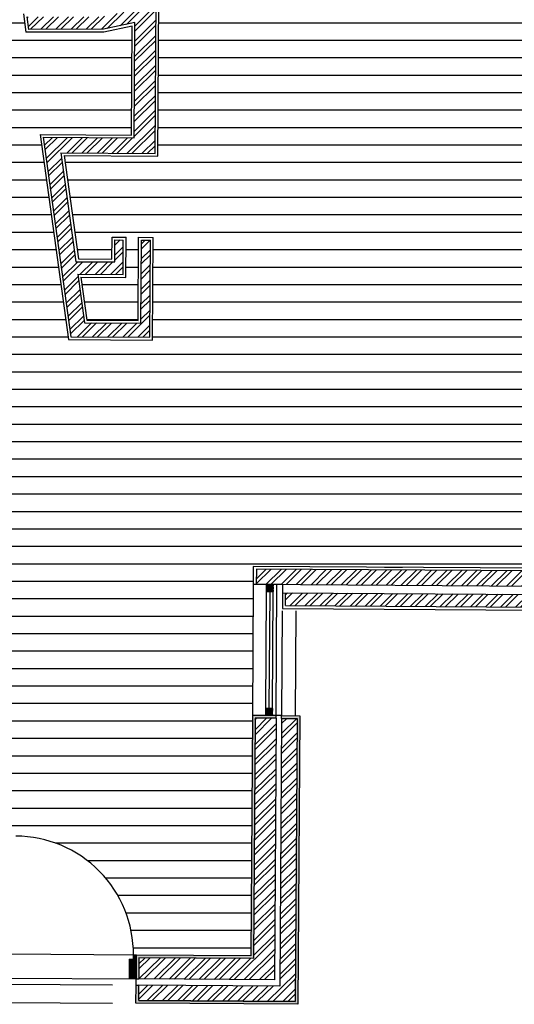
# Model space of a CAD drawing. Units: inches. Extents: x 17.8 to 40.7, y 9 to 21.4.
# Drawn here: x 33.6 to 37.2, y 9 to 16 of the extents above; entities that cross this region are included whole.
import ezdxf

# ---------------------------------------------------------------- set-up
doc = ezdxf.new("R2010")
doc.units = ezdxf.units.IN
doc.header["$MEASUREMENT"] = 0
doc.linetypes.add('JIS_02_0.7', pattern=[1.35, 0.75, -0.6])
for name, color, linetype in [('10 Hatch', 170, 'Continuous'), ('100 vaos', 219, 'Continuous'), ('100 Vista detalhes', 130, 'Continuous'), ('Linhas invisiveis', 153, 'JIS_02_0.7')]:
    doc.layers.add(name, color=color, linetype=linetype)
doc.layers.add('10 Parede', color=214, linetype='Continuous', lineweight=30)
doc.layers.add('100 Paredes', color=21, linetype='Continuous', lineweight=30)
pattern_1 = [(44.63466, (-5.62209, -13.31573), (-0.05353688, 0.05422401), []), (44.63466, (-5.58617, -13.31596), (-0.05353688, 0.05422401), [])]

msp = doc.modelspace()

# ---------------------------------------------------------------- hatches: boundary and pattern name
at = {"layer": '10 Hatch', "linetype": 'Continuous', "ltscale": 0.3}
h = msp.add_hatch(dxfattribs=at)
h.set_pattern_fill('ANSI32', color=256, scale=0.008, angle=-0.36534)
h.set_pattern_definition(pattern_1)
h.paths.add_polyline_path([(28.8569, 15.6966), (28.7451, 15.689), (28.7841, 15.5413), (28.8959, 15.5489)])
h.paths.add_polyline_path([(28.9076, 15.5046), (28.7958, 15.497), (28.8244, 15.3887), (28.9362, 15.3963)])
h.paths.add_polyline_path([(26.9443, 15.4152), (27.2401, 15.4355), (27.4738, 15.6018), (27.178, 15.5816), (26.8918, 15.5619), (25.8313, 14.8072), (25.9182, 14.685)])
h.paths.add_polyline_path([(27.1699, 15.3855), (26.96, 15.3712), (25.8193, 14.5593), (25.8676, 14.4915), (25.9133, 14.4912)])
h.paths.add_polyline_path([(24.561, 11.0872), (24.411, 11.0882), (24.408, 10.6239), (20.5142, 10.6487), (21.6835, 11.4809), (21.6847, 11.6658), (21.5347, 11.6668), (21.534, 11.5586), (20.0489, 10.5017), (24.3823, 10.474), (24.3813, 10.319), (24.5561, 10.3179)])
h.paths.add_polyline_path([(20.0895, 10.3464), (24.3363, 10.3193), (24.337, 10.4293), (19.9863, 10.4571), (18.0813, 9.1013), (18.3377, 9.0997)])
h.paths.add_polyline_path([(21.4801, 11.5755), (21.4807, 11.6671), (21.3707, 11.6679), (21.3705, 11.6325), (17.8163, 9.103), (18.0044, 9.1018)])
h.paths.add_polyline_path([(21.4865, 12.5665), (21.6468, 12.7237), (21.5695, 12.802), (21.3768, 12.613), (21.3751, 12.3514), (21.4851, 12.3507)])
h.paths.add_polyline_path([(21.7979, 12.5707), (21.6784, 12.6917), (21.5404, 12.5564), (21.5391, 12.3503), (21.6891, 12.3494), (21.6898, 12.4648)])
h.paths.add_polyline_path([(22.4943, 13.2982), (22.2985, 13.2994), (22.1769, 13.1802), (22.2964, 13.0593), (22.3878, 13.1488), (22.4934, 13.1482)])
h.paths.add_polyline_path([(22.4953, 13.4532), (22.2356, 13.4548), (22.068, 13.2905), (22.1453, 13.2123), (22.2803, 13.3445), (22.4946, 13.3432)])
h.paths.add_polyline_path([(24.472, 13.7048), (28.9202, 13.3409), (28.8788, 13.4547), (24.441, 13.8177), (23.7628, 13.3351), (23.9509, 13.3339)])
h.paths.add_polyline_path([(29.8467, 13.3755), (29.8631, 13.2638), (32.4376, 13.0532), (32.4434, 13.9669), (32.3334, 13.9676), (32.3283, 13.1725)])
h.paths.add_polyline_path([(29.8699, 13.2181), (29.8923, 13.0657), (32.6312, 12.8417), (32.6384, 13.9657), (32.4884, 13.9666), (32.4822, 13.0044)])
h.paths.add_polyline_path([(32.6511, 15.9566), (29.4984, 15.7406), (29.5203, 15.5917), (32.5, 15.7959), (32.4947, 14.9627), (32.6447, 14.9617)])
h.paths.add_polyline_path([(32.4547, 15.7477), (29.5269, 15.5471), (29.543, 15.4379), (32.344, 15.6299), (32.3397, 14.9637), (32.4497, 14.963)])
h.paths.add_polyline_path([(32.0181, 19.0446), (35.1754, 21.2917), (35.0884, 21.4139), (33.3056, 20.1451), (29.2725, 17.2747), (29.297, 17.108), (30.6451, 18.0674), (31.2629, 17.2049), (31.3523, 17.269), (30.7347, 18.1312)])
h.paths.add_polyline_path([(32.2196, 18.9521), (35.0885, 20.9938), (35.0244, 21.0832), (32.066, 18.9777), (33.1009, 17.533), (31.7309, 16.5516), (31.795, 16.4622), (34.7072, 18.5484), (34.6474, 18.6408), (33.1903, 17.5971)])
h.paths.add_polyline_path([(24.8376, 18.4444), (24.7482, 18.3803), (26.4068, 16.0862), (27.5716, 16.9188), (27.6433, 16.7254), (27.7382, 16.7859), (27.6248, 17.0919), (26.4318, 16.2393)])
h.paths.add_polyline_path([(27.7545, 19.8713), (27.6482, 19.8432), (28.517, 16.5529), (28.6128, 16.6211)])
edge = h.paths.add_edge_path()
edge.add_line((26.5515, 19.9877), (26.499, 20.1291))
edge.add_line((26.499, 20.1291), (25.5059, 19.6384))
edge.add_arc((27.5126, 15.5163), 4.5846, 115.95672, 184.69534)
edge.add_line((22.9434, 15.141), (24.7037, 15.2616))
edge.add_line((24.7037, 15.2616), (24.6934, 15.4113))
edge.add_line((24.6934, 15.4113), (23.0832, 15.3009))
edge.add_arc((27.5126, 15.5163), 4.4346, 115.95101, 182.78341, ccw=False)
edge.add_line((25.572, 19.5037), (26.5515, 19.9877))
edge = h.paths.add_edge_path()
edge.add_line((26.4833, 20.1716), (26.4449, 20.2753))
edge.add_line((26.4449, 20.2753), (25.4377, 19.7775))
edge.add_arc((27.5126, 15.5163), 4.7396, 115.96234, 186.54467)
edge.add_line((22.8039, 14.9761), (24.7948, 15.1125))
edge.add_line((24.7948, 15.1125), (24.7873, 15.2223))
edge.add_line((24.7873, 15.2223), (22.9024, 15.0931))
edge.add_arc((27.5126, 15.5163), 4.6296, 115.95838, 185.24483, ccw=False)
edge.add_line((25.4861, 19.6788), (26.4833, 20.1716))
h.paths.add_polyline_path([(28.6966, 21.0478), (28.6736, 21.2037), (27.4562, 20.6021), (27.5227, 20.4677)])
h.paths.add_polyline_path([(28.6667, 21.2505), (28.6499, 21.3649), (27.3875, 20.7411), (27.4363, 20.6425)])
h.paths.add_polyline_path([(28.3771, 11.0629), (27.4065, 11.0691), (27.406, 10.9963), (28.3767, 10.9901)])
h.paths.add_polyline_path([(29.3486, 12.1626), (29.1399, 12.0826), (29.218, 11.8791), (29.423, 11.9577)])
h.paths.add_polyline_path([(30.2731, 12.1265), (30.0347, 12.0992), (30.0665, 11.8828), (30.2981, 11.9093)])
h.paths.add_polyline_path([(33.928, 15.0681), (34.6015, 15.0638), (34.614, 17.0218), (34.464, 17.0228), (34.4581, 16.0927), (34.224, 16.0429), (33.6825, 16.0424), (33.6949, 15.9524), (34.2336, 15.9529), (34.4575, 16.0006), (34.4522, 15.1748), (33.8017, 15.1789), (33.9988, 13.7504), (34.5646, 13.7468), (34.5691, 14.4423), (34.5041, 14.4427), (34.5003, 13.8472), (34.0961, 13.8498), (34.0481, 14.1978), (34.3728, 14.1958), (34.3743, 14.4435), (34.3143, 14.4439), (34.3133, 14.2861), (34.0356, 14.2879)])
at = {"layer": '10 Hatch'}
h = msp.add_hatch(dxfattribs=at)
h.set_pattern_fill('LINE', color=256)
h.paths.add_polyline_path([(33.0347, 19.9768), (31.0896, 19.9892), (28.6245, 20.0049), (28.6256, 20.1749), (28.5136, 20.9351), (27.5136, 20.4409), (26.5765, 19.9778), (25.5808, 19.4857, 0.298913), (23.1023, 15.3223), (24.712, 15.4326), (24.7519, 15.4353), (24.7485, 15.4852), (24.6986, 16.2135), (24.7485, 16.2169, -0.259392), (25.4965, 15.4864, -0.316331), (26.4938, 15.4279), (26.5234, 15.3876), (26.4831, 15.358), (25.9349, 14.9555), (25.8951, 14.9263), (25.9183, 14.8937), (26.8848, 15.5815), (27.5432, 15.6266), (28.7196, 15.7073), (28.872, 15.7177), (29.4754, 15.759), (32.6712, 15.9781), (32.6646, 14.9416), (32.6585, 13.9856), (32.6511, 12.82), (29.8748, 13.0471), (29.023, 13.1168), (27.5771, 13.2351), (27.5685, 11.8907), (27.3785, 11.8919), (27.3793, 12.0055), (26.7793, 12.0093), (26.7835, 12.6744), (26.7838, 12.7156), (24.5969, 12.8797), (24.5901, 11.9097), (24.3904, 11.911), (24.3873, 11.4533), (24.3469, 11.4536), (24.3484, 11.6613), (24.3625, 12.2535), (24.4025, 12.2533), (24.4105, 13.3971), (24.0189, 13.1184), (23.7284, 13.1203), (22.5132, 13.128), (22.3959, 13.1288), (22.2961, 13.031), (21.8262, 12.5705), (21.7098, 12.4563), (21.709, 12.3293), (21.7048, 11.6857), (21.7035, 11.4705), (20.5763, 10.6683), (24.3881, 10.644), (24.3911, 11.1083), (24.5811, 11.1071), (24.5759, 10.2978), (24.5758, 10.2474), (24.5756, 10.2474), (24.5701, 9.3849), (28.3458, 9.3608), (28.356, 10.9702), (27.3859, 10.9764), (27.3866, 11.0892), (28.3567, 11.083), (28.5467, 11.0818), (28.5358, 9.3596), (29.4631, 9.3537), (31.4129, 9.3413), (32.4434, 9.3347), (32.4544, 11.0569), (32.6444, 11.0557), (32.6842, 11.0556), (32.6842, 11.0554), (33.3701, 11.0511), (33.5601, 11.0499), (33.5491, 9.3277), (33.5698, 9.3275), (33.5752, 10.1749), (33.6052, 10.1747, -0.414215), (34.4471, 9.3221), (34.4476, 9.322), (34.4678, 9.3219), (35.2877, 9.3166), (35.2987, 11.0388), (35.3047, 11.9777), (35.3055, 12.1059), (38.824, 12.0835), (38.8579, 13.1341), (39.1306, 13.2991), (40.0468, 13.7966), (40.1231, 13.838), (40.1237, 13.9297), (40.1296, 14.8552), (40.1303, 14.9569), (40.0035, 15.043), (39.3141, 15.434), (39.032, 15.594), (39.1009, 16.7952), (35.6304, 16.8173), (34.6327, 16.8237), (34.6214, 15.0437), (33.951, 15.048), (34.0531, 14.3078), (34.2935, 14.3063), (34.2945, 14.464), (34.3945, 14.4634), (34.3926, 14.1756), (34.071, 14.1777), (34.1135, 13.8697), (34.4804, 13.8673), (34.4842, 14.4628), (34.5892, 14.4621), (34.5845, 13.7267), (33.9813, 13.7305), (33.7787, 15.1991), (34.4323, 15.1949), (34.4373, 15.9758), (34.2357, 15.9329), (33.6775, 15.9324), (33.6596, 16.0623), (34.2219, 16.0629), (34.4382, 16.1089), (34.4441, 17.0429), (34.6341, 17.0417), (35.4887, 17.0362), (35.0533, 17.7087), (35.191, 17.7827), (34.9849, 18.1012), (35.0093, 18.1186), (35.488, 17.3791), (35.4555, 17.3558), (35.6796, 17.0095), (39.1119, 16.9877), (39.2796, 19.9133), (36.9404, 19.9257), (35.8742, 19.9313), (36.1447, 19.5536), (35.3017, 18.9497), (35.2164, 19.0816), (35.1721, 19.0499), (35.1547, 19.0743), (35.7156, 19.476), (35.721, 19.4803), (35.7205, 19.4809), (35.7199, 19.4818), (35.7182, 19.4842), (35.751, 19.5078), (35.7684, 19.5202), (35.2197, 20.2863), (34.8513, 20.8005), (34.5014, 20.5514), (34.7842, 20.1515), (34.2939, 19.8049), (34.0122, 20.2033), (32.7932, 19.3357), (33.7396, 18.0151), (34.6528, 18.6693), (34.7344, 18.5433), (31.7904, 16.4343), (31.703, 16.5562), (31.7028, 16.5561), (31.677, 16.5923), (31.6771, 16.5924), (31.2841, 17.1408), (31.2583, 17.177), (30.6404, 18.0396), (29.282, 17.0728), (29.2492, 17.295), (28.8308, 16.9972), (28.8197, 17.0396), (28.8169, 17.0363), (29.1695, 17.2873), (29.5279, 17.5301), (29.5388, 17.4888)])
h.paths.add_polyline_path([(26.4364, 16.2672), (27.6344, 17.1234), (27.7626, 16.7777), (27.6332, 16.6952), (27.562, 16.8873), (26.4022, 16.0584), (24.7203, 18.3849), (24.8422, 18.4722)], flags=16)
h.paths.add_polyline_path([(26.4318, 16.2393), (27.6248, 17.0919), (27.7382, 16.7859), (27.6433, 16.7254), (27.5716, 16.9188), (26.4068, 16.0862), (24.7482, 18.3803), (24.8376, 18.4444)], flags=0)
h.paths.add_polyline_path([(27.2843, 16.9223), (27.8977, 17.3608), (27.9089, 17.3319), (27.2954, 16.8934)], flags=16)
h.paths.add_polyline_path([(27.6237, 19.8574), (27.7688, 19.8957), (28.6356, 16.6128), (28.505, 16.5199)], flags=16)
h.paths.add_polyline_path([(27.6482, 19.8432), (27.7545, 19.8713), (28.6128, 16.6211), (28.517, 16.5529)], flags=0)
h.paths.add_polyline_path([(24.7531, 18.3223), (24.7369, 18.3106), (24.4967, 18.6429), (24.5129, 18.6546)], flags=16)
h.paths.add_polyline_path([(27.8706, 19.5494), (27.7116, 20.1513), (27.7391, 20.1649), (27.898, 19.563)], flags=16)
h.paths.add_polyline_path([(29.1141, 12.0941), (29.3604, 12.1885), (29.4485, 11.9461), (29.2064, 11.8533)], flags=16)
h.paths.add_polyline_path([(29.1399, 12.0826), (29.3486, 12.1626), (29.423, 11.9577), (29.218, 11.8791)], flags=0)
h.paths.add_polyline_path([(33.1585, 19.5683), (33.3004, 19.6684), (33.5189, 19.3534, -0.066708), (33.5537, 19.2916, -0.16366), (33.5524, 19.2127, -0.133627), (33.5058, 19.1531), (33.4701, 19.1272), (33.437, 19.1044, -0.140545), (33.362, 19.0782, -0.16366), (33.2872, 19.1034, -0.066708), (33.2406, 19.1569), (33.0168, 19.4681)], flags=16)
h.paths.add_polyline_path([(33.1013, 19.41), (33.1125, 19.4183), (33.2139, 19.4899), (33.3154, 19.5616), (33.3269, 19.5693), (33.4975, 19.3241, -0.065281), (33.521, 19.2787, -0.18594), (33.5197, 19.22, -0.084199), (33.5059, 19.1977, -0.023307), (33.4937, 19.1851, -0.026496), (33.4668, 19.164), (33.4516, 19.1534), (33.4373, 19.1432, -0.027247), (33.4077, 19.1244, -0.023307), (33.3917, 19.117, -0.084199), (33.3661, 19.1114, -0.18594), (33.3103, 19.1299, -0.065281), (33.2754, 19.1672)], flags=0)
h.paths.add_polyline_path([(33.1984, 19.3412), (33.2637, 19.2504, 0.045693), (33.2796, 19.2322, 0.06058), (33.294, 19.2213, 0.107335), (33.3169, 19.214, 0.078709), (33.3349, 19.2152, 0.098435), (33.3624, 19.2273, -0.006433), (33.3774, 19.2375), (33.3873, 19.2444), (33.3971, 19.2515, -0.006433), (33.4118, 19.2622, 0.098435), (33.4324, 19.284, 0.078709), (33.4395, 19.3006, 0.107335), (33.4403, 19.3246, 0.06058), (33.4349, 19.3419, 0.045693), (33.423, 19.3629), (33.3593, 19.4548, -0.043081), (33.3354, 19.4943), (33.3355, 19.4971, 0.07188), (33.3382, 19.4888, 0.037357), (33.3593, 19.4548), (33.423, 19.3629, -0.045693), (33.4349, 19.3419, -0.06058), (33.4403, 19.3246, -0.107335), (33.4395, 19.3006, -0.078709), (33.4324, 19.284, -0.098435), (33.4118, 19.2622, 0.006433), (33.3971, 19.2515), (33.3873, 19.2444), (33.3774, 19.2375, 0.006433), (33.3624, 19.2273, -0.098435), (33.3349, 19.2152, -0.078709), (33.3169, 19.214, -0.107335), (33.294, 19.2213, -0.06058), (33.2796, 19.2322, -0.045693), (33.2637, 19.2504), (33.1984, 19.3412, 0.043081), (33.1692, 19.3769), (33.1665, 19.3778, -0.083535), (33.1744, 19.3714, -0.036031)], flags=0)
h.paths.add_polyline_path([(30.0119, 12.1167), (30.2907, 12.1487), (30.3202, 11.8918), (30.0496, 11.8607)], flags=16)
h.paths.add_polyline_path([(30.0347, 12.0992), (30.2731, 12.1265), (30.2981, 11.9093), (30.0665, 11.8828)], flags=0)
h.paths.add_polyline_path([(33.3291, 19.3731, -1), (33.2636, 19.3731, -1)], flags=0)
h.paths.add_polyline_path([(33.5196, 19.8136), (33.5896, 19.7102), (33.5907, 19.709), (33.5921, 19.708), (33.5938, 19.7073), (33.5958, 19.7072), (33.5971, 19.7074), (33.5982, 19.7077), (33.5991, 19.7082), (33.9105, 19.9192, 0.414208), (33.9123, 19.9289), (33.8423, 20.0323, 0.413042), (33.8381, 20.0331), (33.5204, 19.8177, 0.414214)], flags=16)
edge = h.paths.add_edge_path(flags=16)
edge.add_line((33.6264, 19.7239), (33.8828, 19.8977))
edge.add_line((33.8828, 19.8977), (33.892, 19.8841))
edge.add_spline(control_points=[(33.9062, 19.8937), (33.7702, 19.8016), (33.6343, 19.7094)], knot_values=[1.577855, 1.577855, 1.577855, 2.577855, 2.577855, 2.577855], weights=[1, 1, 1], degree=2, periodic=0)
edge.add_spline(control_points=[(33.6343, 19.7094), (33.6279, 19.7051), (33.6215, 19.7007)], knot_values=[2.577855, 2.577855, 2.577855, 3.577855, 3.577855, 3.577855], weights=[1, 1, 1], degree=2, periodic=0)
edge.add_spline(control_points=[(33.6126, 19.6846), (33.6129, 19.6949), (33.6215, 19.7007)], knot_values=[3.577855, 3.577855, 3.577855, 4.521949, 4.521949, 4.521949], weights=[1, 0.890639, 1], degree=2, periodic=0)
edge.add_spline(control_points=[(33.6215, 19.7007), (33.6279, 19.7051), (33.6343, 19.7094)], knot_values=[2.577855, 2.577855, 2.577855, 3.577855, 3.577855, 3.577855], weights=[1, 1, 1], degree=2, periodic=0)
edge.add_spline(control_points=[(33.6343, 19.7094), (33.7702, 19.8016), (33.9062, 19.8937)], knot_values=[1.577855, 1.577855, 1.577855, 2.577855, 2.577855, 2.577855], weights=[1, 1, 1], degree=2, periodic=0)
edge.add_line((33.6356, 19.7103), (33.6264, 19.7239))
h.paths.add_polyline_path([(33.6934, 19.8716, -1), (33.7381, 19.8716, -1)], flags=0)
at = {"layer": '10 Hatch', "linetype": 'Continuous', "ltscale": 0.3}
h = msp.add_hatch(dxfattribs=at)
h.set_pattern_fill('ANSI32', color=256, scale=0.008, angle=-0.36534)
h.set_pattern_definition(pattern_1)
h.paths.add_polyline_path([(39.054, 13.076), (39.2084, 13.1612), (39.1404, 13.2817), (38.8775, 13.1226), (38.8434, 12.0634), (35.3277, 12.0858), (35.327, 11.9775), (39.006, 11.9526)])
h.paths.add_polyline_path([(39.1893, 12.9597), (39.2833, 13.0286), (39.2313, 13.1207), (39.0978, 13.0476), (39.0486, 11.8936), (35.5372, 11.916), (35.5366, 11.8247), (39.1398, 11.8017)])
h.paths.add_polyline_path([(29.443, 9.3339), (28.5156, 9.3398), (28.5266, 11.062), (28.3766, 11.0629), (28.3656, 9.3407), (24.3752, 9.3662), (24.3743, 9.2162), (29.442, 9.1839)])
h.paths.add_polyline_path([(29.4417, 9.1389), (24.329, 9.1715), (24.3302, 9.3665), (24.1883, 9.3674), (24.1864, 9.0624), (29.441, 9.0289)])
h.paths.add_polyline_path([(35.4685, 11.0177), (35.3185, 11.0186), (35.3076, 9.2965), (34.4868, 9.3017), (34.4858, 9.1517), (35.4566, 9.1455)], flags=17)
h.paths.add_polyline_path([(35.6185, 11.0167), (35.5085, 11.0174), (35.4963, 9.1002), (34.4855, 9.1067), (34.4848, 8.9967), (35.6056, 8.9895)])
h.paths.add_polyline_path([(33.5278, 9.1128), (31.4315, 9.1262), (31.4308, 9.0162), (33.5271, 9.0028)])
h.paths.add_polyline_path([(33.54, 11.03), (33.39, 11.0309), (33.379, 9.3088), (32.6133, 9.3136), (32.6242, 11.0358), (32.4742, 11.0368), (32.4633, 9.3146), (31.4328, 9.3212), (31.4318, 9.1712), (33.528, 9.1578)])
at = {"layer": '10 Hatch'}
h = msp.add_hatch(dxfattribs=at)
h.set_pattern_fill('LEGNO1', color=256, scale=0.040124, angle=-89.94459, style=0, pattern_type=2)
h.set_pattern_definition([(270.05541, (-9.709353, 116.6381), (0.040124414, 3.8803e-05), [0.0080248865, -0.01203733, 0.004012443, -0.016049773]), (270.05541, (-9.708323, 116.610015), (0.040124414, 3.8803e-05), [0.008024887, -0.032099546]), (270.05541, (-9.70632, 116.61403), (0.040124414, 3.8803e-05), [0.004012443, -0.03611199]), (270.05541, (-9.70534, 116.6361), (0.040124414, 3.8803e-05), [0.0020062216, -0.028087103, 0.0020062216, -0.0080248865]), (270.05541, (-9.70332, 116.622057), (0.040124414, 3.8803e-05), [0.0080248865, -0.01203733, 0.0020062216, -0.018055995]), (270.05541, (-9.702326, 116.63209), (0.040124414, 3.8803e-05), [0.006018665, -0.034105768]), (270.05541, (-9.701313, 116.62206), (0.040124414, 3.8803e-05), [0.01203733, -0.028087103]), (270.05541, (-9.70032, 116.634098), (0.040124414, 3.8803e-05), [0.008024887, -0.032099546]), (270.05541, (-9.699303, 116.61805), (0.040124414, 3.8803e-05), [0.020062216, -0.020062216]), (270.05541, (-9.69731, 116.63009), (0.040124414, 3.8803e-05), [0.004012443, -0.01203733, 0.0080248865, -0.016049773]), (270.05541, (-9.696278, 116.602), (0.040124414, 3.8803e-05), [0.008024887, -0.032099546]), (270.05541, (-9.695283, 116.610028), (0.040124414, 3.8803e-05), [0.004012443, -0.03611199]), (270.05541, (-9.694287, 116.618054), (0.040124414, 3.8803e-05), [0.004012443, -0.03611199]), (270.05541, (-9.693304, 116.638117), (0.040124414, 3.8803e-05), [0.008024887, -0.032099546]), (270.05541, (-9.69228, 116.618056), (0.040124414, 3.8803e-05), [0.008024887, -0.032099546]), (270.05541, (-9.690275, 116.618058), (0.040124414, 3.8803e-05), [0.0080248865, -0.0080248865, 0.0080248865, -0.016049773]), (270.05541, (-9.688276, 116.626084), (0.040124414, 3.8803e-05), [0.004012443, -0.020062216, 0.0080248865, -0.0080248865]), (270.05541, (-9.687265, 116.61806), (0.040124414, 3.8803e-05), [0.01203733, -0.028087103]), (270.05541, (-9.68526, 116.618062), (0.040124414, 3.8803e-05), [0.008024887, -0.032099546]), (270.05541, (-9.68427, 116.634113), (0.040124414, 3.8803e-05), [0.01203733, -0.016049773, 0.004012443, -0.0080248865]), (270.05541, (-9.682265, 116.634115), (0.040124414, 3.8803e-05), [0.020062216, -0.020062216]), (270.05541, (-9.68124, 116.61004), (0.040124414, 3.8803e-05), [0.004012443, -0.03611199]), (270.05541, (-9.680248, 116.62208), (0.040124414, 3.8803e-05), [0.008024887, -0.032099546]), (270.05541, (-9.679252, 116.630106), (0.040124414, 3.8803e-05), [0.004012443, -0.016049773, 0.004012443, -0.016049773]), (270.05541, (-9.678253, 116.63412), (0.040124414, 3.8803e-05), [0.004012443, -0.01203733, 0.0080248865, -0.016049773]), (270.05541, (-9.677242, 116.626095), (0.040124414, 3.8803e-05), [0.004012443, -0.020062216, 0.004012443, -0.01203733]), (270.05541, (-9.67623, 116.61807), (0.040124414, 3.8803e-05), [0.01203733, -0.028087103]), (270.05541, (-9.67424, 116.634123), (0.040124414, 3.8803e-05), [0.008024887, -0.032099546]), (270.05541, (-9.67322, 116.61406), (0.040124414, 3.8803e-05), [0.004012443, -0.03611199]), (270.05541, (-9.672207, 116.606038), (0.040124414, 3.8803e-05), [0.004012443, -0.03611199]), (284.091653, (-9.706317, 116.610017), (3.88034e-05, -0.0401244139), [0.004132817, -0.161304454]), (284.091653, (-9.697285, 116.606013), (3.88034e-05, -0.0401244139), [0.004132817, -0.161304454]), (284.091653, (-9.673214, 116.610049), (3.88034e-05, -0.0401244139), [0.004132817, -0.161304454]), (284.091653, (-9.688272, 116.622072), (3.88034e-05, -0.0401244139), [0.004132817, -0.161304454]), (284.091653, (-9.682246, 116.614053), (3.88034e-05, -0.0401244139), [0.004132817, -0.161304454]), (284.091653, (-9.6852515, 116.610037), (3.88034e-05, -0.0401244139), [0.004132817, -0.161304454]), (284.091653, (-9.678249, 116.630106), (3.88034e-05, -0.0401244139), [0.004132817, -0.161304454]), (284.091653, (-9.68024, 116.614055), (3.88034e-05, -0.0401244139), [0.004132817, -0.161304454]), (284.091653, (-9.695279, 116.606015), (3.88034e-05, -0.0401244139), [0.008265633, -0.157171637]), (284.091653, (-9.692273, 116.610031), (3.88034e-05, -0.0401244139), [0.008265633, -0.157171637]), (284.091653, (-9.690267, 116.610033), (3.88034e-05, -0.0401244139), [0.008265633, -0.157171637]), (76.019166, (-9.703319, 116.622057), (-3.88034e-05, 0.0401244139), [0.0041328166, -0.008265633, 0.0041328166, -0.148906004]), (76.019166, (-9.697308, 116.630088), (-3.88034e-05, 0.0401244139), [0.004132817, -0.161304454]), (76.019166, (-9.679252, 116.6301055), (-3.88034e-05, 0.0401244139), [0.008265633, -0.157171637]), (104.091653, (-9.708323, 116.610015), (-3.88034e-05, 0.0401244139), [0.004132817, -0.161304454]), (256.019166, (-9.708315, 116.60199), (3.88034e-05, -0.0401244139), [0.004132817, -0.161304454]), (256.019166, (-9.694283, 116.614041), (3.88034e-05, -0.0401244139), [0.004132817, -0.161304454]), (256.019166, (-9.687254, 116.606023), (3.88034e-05, -0.0401244139), [0.004132817, -0.161304454]), (256.019166, (-9.68426, 116.622076), (3.88034e-05, -0.0401244139), [0.004132817, -0.161304454]), (256.019166, (-9.679248, 116.626093), (3.88034e-05, -0.0401244139), [0.004132817, -0.161304454]), (256.019166, (-9.677238, 116.622083), (3.88034e-05, -0.0401244139), [0.004132817, -0.161304454]), (256.019166, (-9.68426, 116.622076), (3.88034e-05, -0.0401244139), [0.004132817, -0.161304454]), (256.019166, (-9.67823, 116.610044), (3.88034e-05, -0.0401244139), [0.016531266, -0.148906004]), (256.019166, (-9.705337, 116.634093), (3.88034e-05, -0.0401244139), [0.016531266, -0.148906004]), (256.019166, (-9.702324, 116.630083), (3.88034e-05, -0.0401244139), [0.016531266, -0.148906004]), (256.019166, (-9.700314, 116.626073), (3.88034e-05, -0.0401244139), [0.0041328166, -0.008265633, 0.008265633, -0.144773187]), (256.019166, (-9.697304, 116.626076), (3.88034e-05, -0.0401244139), [0.008265633, -0.008265633, 0.008265633, -0.140640371]), (256.019166, (-9.693296, 116.630092), (3.88034e-05, -0.0401244139), [0.016531266, -0.148906004]), (256.019166, (-9.69029, 116.634107), (3.88034e-05, -0.0401244139), [0.016531266, -0.148906004]), (256.019166, (-9.688284, 116.634109), (3.88034e-05, -0.0401244139), [0.016531266, -0.148906004]), (256.019166, (-9.67622, 116.606034), (3.88034e-05, -0.0401244139), [0.004132817, -0.161304454]), (256.019177, (-9.672203, 116.602025), (3.88111e-05, -0.0401244139), [0.008265633, -0.157171637]), (256.019177, (-9.674233, 116.626098), (3.88111e-05, -0.0401244139), [0.008265633, -0.157171637]), (256.019167, (-9.709346, 116.630076), (3.88041e-05, -0.0401244139), [0.016531266, -0.148906004]), (256.019167, (-9.681235, 116.606029), (3.88041e-05, -0.0401244139), [0.01239845, -0.15303882]), (256.019167, (-9.684241, 116.602014), (3.88041e-05, -0.0401244139), [0.0247969, -0.140640371])])
h.paths.add_polyline_path([(35.4484, 11.9767), (35.4481, 11.9267), (35.3981, 11.927), (35.3984, 11.977)])
h = msp.add_hatch(dxfattribs=at)
h.set_pattern_fill('LEGNO1', color=256, scale=0.040124, angle=-89.94459, style=0, pattern_type=2)
h.set_pattern_definition([(270.05541, (-9.71502, 115.74925), (0.040124414, 3.8803e-05), [0.0080248865, -0.01203733, 0.004012443, -0.016049773]), (270.05541, (-9.71399, 115.721165), (0.040124414, 3.8803e-05), [0.008024887, -0.032099546]), (270.05541, (-9.71199, 115.72518), (0.040124414, 3.8803e-05), [0.004012443, -0.03611199]), (270.05541, (-9.711007, 115.74725), (0.040124414, 3.8803e-05), [0.0020062216, -0.028087103, 0.0020062216, -0.0080248865]), (270.05541, (-9.708987, 115.733207), (0.040124414, 3.8803e-05), [0.0080248865, -0.01203733, 0.0020062216, -0.018055995]), (270.05541, (-9.707993, 115.74324), (0.040124414, 3.8803e-05), [0.006018665, -0.034105768]), (270.05541, (-9.70698, 115.73321), (0.040124414, 3.8803e-05), [0.01203733, -0.028087103]), (270.05541, (-9.70599, 115.745247), (0.040124414, 3.8803e-05), [0.008024887, -0.032099546]), (270.05541, (-9.70497, 115.7292), (0.040124414, 3.8803e-05), [0.020062216, -0.020062216]), (270.05541, (-9.702976, 115.741238), (0.040124414, 3.8803e-05), [0.004012443, -0.01203733, 0.0080248865, -0.016049773]), (270.05541, (-9.701946, 115.71315), (0.040124414, 3.8803e-05), [0.008024887, -0.032099546]), (270.05541, (-9.70095, 115.721177), (0.040124414, 3.8803e-05), [0.004012443, -0.03611199]), (270.05541, (-9.699955, 115.729203), (0.040124414, 3.8803e-05), [0.004012443, -0.03611199]), (270.05541, (-9.69897, 115.749266), (0.040124414, 3.8803e-05), [0.008024887, -0.032099546]), (270.05541, (-9.69795, 115.729205), (0.040124414, 3.8803e-05), [0.008024887, -0.032099546]), (270.05541, (-9.695942, 115.729207), (0.040124414, 3.8803e-05), [0.0080248865, -0.0080248865, 0.0080248865, -0.016049773]), (270.05541, (-9.693944, 115.737234), (0.040124414, 3.8803e-05), [0.004012443, -0.020062216, 0.0080248865, -0.0080248865]), (270.05541, (-9.692933, 115.72921), (0.040124414, 3.8803e-05), [0.01203733, -0.028087103]), (270.05541, (-9.690927, 115.72921), (0.040124414, 3.8803e-05), [0.008024887, -0.032099546]), (270.05541, (-9.68994, 115.745263), (0.040124414, 3.8803e-05), [0.01203733, -0.016049773, 0.004012443, -0.0080248865]), (270.05541, (-9.687933, 115.745265), (0.040124414, 3.8803e-05), [0.020062216, -0.020062216]), (270.05541, (-9.686907, 115.72119), (0.040124414, 3.8803e-05), [0.004012443, -0.03611199]), (270.05541, (-9.685915, 115.73323), (0.040124414, 3.8803e-05), [0.008024887, -0.032099546]), (270.05541, (-9.68492, 115.741255), (0.040124414, 3.8803e-05), [0.004012443, -0.016049773, 0.004012443, -0.016049773]), (270.05541, (-9.68392, 115.74527), (0.040124414, 3.8803e-05), [0.004012443, -0.01203733, 0.0080248865, -0.016049773]), (270.05541, (-9.68291, 115.737244), (0.040124414, 3.8803e-05), [0.004012443, -0.020062216, 0.004012443, -0.01203733]), (270.05541, (-9.6819, 115.72922), (0.040124414, 3.8803e-05), [0.01203733, -0.028087103]), (270.05541, (-9.67991, 115.745272), (0.040124414, 3.8803e-05), [0.008024887, -0.032099546]), (270.05541, (-9.678886, 115.72521), (0.040124414, 3.8803e-05), [0.004012443, -0.03611199]), (270.05541, (-9.677875, 115.717187), (0.040124414, 3.8803e-05), [0.004012443, -0.03611199]), (284.091653, (-9.7119845, 115.721167), (3.88034e-05, -0.0401244139), [0.004132817, -0.161304454]), (284.091653, (-9.702953, 115.717163), (3.88034e-05, -0.0401244139), [0.004132817, -0.161304454]), (284.091653, (-9.678882, 115.721199), (3.88034e-05, -0.0401244139), [0.004132817, -0.161304454]), (284.091653, (-9.69394, 115.733221), (3.88034e-05, -0.0401244139), [0.004132817, -0.161304454]), (284.091653, (-9.687914, 115.725202), (3.88034e-05, -0.0401244139), [0.004132817, -0.161304454]), (284.091653, (-9.690919, 115.721187), (3.88034e-05, -0.0401244139), [0.004132817, -0.161304454]), (284.091653, (-9.683917, 115.741256), (3.88034e-05, -0.0401244139), [0.004132817, -0.161304454]), (284.091653, (-9.6859075, 115.725204), (3.88034e-05, -0.0401244139), [0.004132817, -0.161304454]), (284.091653, (-9.700946, 115.717165), (3.88034e-05, -0.0401244139), [0.008265633, -0.157171637]), (284.091653, (-9.697941, 115.72118), (3.88034e-05, -0.0401244139), [0.008265633, -0.157171637]), (284.091653, (-9.695935, 115.721182), (3.88034e-05, -0.0401244139), [0.008265633, -0.157171637]), (76.019166, (-9.708987, 115.733207), (-3.88034e-05, 0.0401244139), [0.0041328166, -0.008265633, 0.0041328166, -0.148906004]), (76.019166, (-9.702976, 115.741238), (-3.88034e-05, 0.0401244139), [0.004132817, -0.161304454]), (76.019166, (-9.68492, 115.741255), (-3.88034e-05, 0.0401244139), [0.008265633, -0.157171637]), (104.091653, (-9.713991, 115.721165), (-3.88034e-05, 0.0401244139), [0.004132817, -0.161304454]), (256.019166, (-9.713983, 115.71314), (3.88034e-05, -0.0401244139), [0.004132817, -0.161304454]), (256.019166, (-9.699951, 115.725191), (3.88034e-05, -0.0401244139), [0.004132817, -0.161304454]), (256.019166, (-9.692922, 115.717173), (3.88034e-05, -0.0401244139), [0.004132817, -0.161304454]), (256.019166, (-9.689928, 115.733225), (3.88034e-05, -0.0401244139), [0.004132817, -0.161304454]), (256.019166, (-9.684916, 115.737243), (3.88034e-05, -0.0401244139), [0.004132817, -0.161304454]), (256.019166, (-9.682906, 115.733232), (3.88034e-05, -0.0401244139), [0.004132817, -0.161304454]), (256.019166, (-9.689928, 115.733225), (3.88034e-05, -0.0401244139), [0.004132817, -0.161304454]), (256.019166, (-9.683897, 115.721194), (3.88034e-05, -0.0401244139), [0.016531266, -0.148906004]), (256.019166, (-9.711005, 115.745242), (3.88034e-05, -0.0401244139), [0.016531266, -0.148906004]), (256.019166, (-9.707991, 115.741233), (3.88034e-05, -0.0401244139), [0.016531266, -0.148906004]), (256.019166, (-9.705981, 115.737222), (3.88034e-05, -0.0401244139), [0.0041328166, -0.008265633, 0.008265633, -0.144773187]), (256.019166, (-9.702972, 115.737225), (3.88034e-05, -0.0401244139), [0.008265633, -0.008265633, 0.008265633, -0.140640371]), (256.019166, (-9.698963, 115.741241), (3.88034e-05, -0.0401244139), [0.016531266, -0.148906004]), (256.019166, (-9.695958, 115.745257), (3.88034e-05, -0.0401244139), [0.016531266, -0.148906004]), (256.019166, (-9.693952, 115.745259), (3.88034e-05, -0.0401244139), [0.016531266, -0.148906004]), (256.019166, (-9.681887, 115.717183), (3.88034e-05, -0.0401244139), [0.004132817, -0.161304454]), (256.019177, (-9.677871, 115.713175), (3.88111e-05, -0.0401244139), [0.008265633, -0.157171637]), (256.019177, (-9.6799, 115.737247), (3.88111e-05, -0.0401244139), [0.008265633, -0.157171637]), (256.019167, (-9.715013, 115.741226), (3.88041e-05, -0.0401244139), [0.016531266, -0.148906004]), (256.019167, (-9.686903, 115.717178), (3.88041e-05, -0.0401244139), [0.01239845, -0.15303882]), (256.019167, (-9.689908, 115.713163), (3.88041e-05, -0.0401244139), [0.0247969, -0.140640371])])
h.paths.add_polyline_path([(35.4428, 11.0879), (35.4424, 11.0379), (35.3924, 11.0382), (35.3928, 11.0882)])
at = {"layer": '10 Hatch', "ltscale": 0.1}
h = msp.add_hatch(dxfattribs=at)
h.set_pattern_fill('AR-SAND', color=256, scale=0.00018, angle=-0.36534)
h.set_pattern_definition([(37.134663, (-5.622092, -13.315733), (-0.0002318283, 0.0088110956), [0, -0.00694944, 0, -0.0077724, 0, -0.0074295]), (7.134663, (-5.622092, -13.315733), (0.0081735268, 0.0128509963), [0, -0.00374904, 0, -0.00626364, 0, -0.0024003]), (327.134663, (-5.6277154, -13.315697), (0.0142377382, -6.49158e-05), [0, -0.002286, 0, -0.0082296, 0, -0.0107442]), (317.134663, (-5.627715, -13.315697), (0.013769323, 0.0039250105), [0, -0.001143, 0, -0.00539496, 0, -0.0061722])])
h.paths.add_polyline_path([(35.3185, 11.0186), (35.4685, 11.0177), (35.4687, 11.0377), (35.2987, 11.0388), (35.2877, 9.3166), (34.4669, 9.3218), (34.4658, 9.1518), (34.4858, 9.1517), (34.4868, 9.3017), (35.3076, 9.2965)], flags=17)
h.paths.add_polyline_path([(35.6387, 11.0366), (35.5085, 11.0374), (35.5085, 11.0174), (35.6185, 11.0167), (35.6056, 8.9895), (34.4848, 8.9967), (34.4855, 9.1067), (34.4655, 9.1068), (34.4647, 8.9768), (35.6255, 8.9694)])
at = {"layer": '10 Hatch'}
h = msp.add_hatch(dxfattribs=at)
h.set_pattern_fill('LEGNO1', color=256, scale=0.040124, angle=-89.94459, style=0, pattern_type=2)
h.set_pattern_definition([(270.05541, (-10.69219, 113.863515), (0.040124414, 3.8803e-05), [0.0080248865, -0.01203733, 0.004012443, -0.016049773]), (270.05541, (-10.69116, 113.83543), (0.040124414, 3.8803e-05), [0.008024887, -0.032099546]), (270.05541, (-10.689158, 113.839443), (0.040124414, 3.8803e-05), [0.004012443, -0.03611199]), (270.05541, (-10.688176, 113.861512), (0.040124414, 3.8803e-05), [0.0020062216, -0.028087103, 0.0020062216, -0.0080248865]), (270.05541, (-10.686156, 113.84747), (0.040124414, 3.8803e-05), [0.0080248865, -0.01203733, 0.0020062216, -0.018055995]), (270.05541, (-10.685163, 113.857503), (0.040124414, 3.8803e-05), [0.006018665, -0.034105768]), (270.05541, (-10.68415, 113.847473), (0.040124414, 3.8803e-05), [0.01203733, -0.028087103]), (270.05541, (-10.68316, 113.85951), (0.040124414, 3.8803e-05), [0.008024887, -0.032099546]), (270.05541, (-10.68214, 113.843462), (0.040124414, 3.8803e-05), [0.020062216, -0.020062216]), (270.05541, (-10.680145, 113.8555), (0.040124414, 3.8803e-05), [0.004012443, -0.01203733, 0.0080248865, -0.016049773]), (270.05541, (-10.679115, 113.827415), (0.040124414, 3.8803e-05), [0.008024887, -0.032099546]), (270.05541, (-10.67812, 113.83544), (0.040124414, 3.8803e-05), [0.004012443, -0.03611199]), (270.05541, (-10.677124, 113.843467), (0.040124414, 3.8803e-05), [0.004012443, -0.03611199]), (270.05541, (-10.67614, 113.86353), (0.040124414, 3.8803e-05), [0.008024887, -0.032099546]), (270.05541, (-10.67512, 113.84347), (0.040124414, 3.8803e-05), [0.008024887, -0.032099546]), (270.05541, (-10.67311, 113.84347), (0.040124414, 3.8803e-05), [0.0080248865, -0.0080248865, 0.0080248865, -0.016049773]), (270.05541, (-10.671113, 113.851498), (0.040124414, 3.8803e-05), [0.004012443, -0.020062216, 0.0080248865, -0.0080248865]), (270.05541, (-10.670102, 113.843474), (0.040124414, 3.8803e-05), [0.01203733, -0.028087103]), (270.05541, (-10.668096, 113.843476), (0.040124414, 3.8803e-05), [0.008024887, -0.032099546]), (270.05541, (-10.66711, 113.859527), (0.040124414, 3.8803e-05), [0.01203733, -0.016049773, 0.004012443, -0.0080248865]), (270.05541, (-10.665102, 113.85953), (0.040124414, 3.8803e-05), [0.020062216, -0.020062216]), (270.05541, (-10.664076, 113.835455), (0.040124414, 3.8803e-05), [0.004012443, -0.03611199]), (270.05541, (-10.663085, 113.847493), (0.040124414, 3.8803e-05), [0.008024887, -0.032099546]), (270.05541, (-10.66209, 113.85552), (0.040124414, 3.8803e-05), [0.004012443, -0.016049773, 0.004012443, -0.016049773]), (270.05541, (-10.66109, 113.859532), (0.040124414, 3.8803e-05), [0.004012443, -0.01203733, 0.0080248865, -0.016049773]), (270.05541, (-10.66008, 113.85151), (0.040124414, 3.8803e-05), [0.004012443, -0.020062216, 0.004012443, -0.01203733]), (270.05541, (-10.65907, 113.843485), (0.040124414, 3.8803e-05), [0.01203733, -0.028087103]), (270.05541, (-10.657078, 113.859536), (0.040124414, 3.8803e-05), [0.008024887, -0.032099546]), (270.05541, (-10.656055, 113.839475), (0.040124414, 3.8803e-05), [0.004012443, -0.03611199]), (270.05541, (-10.655044, 113.83145), (0.040124414, 3.8803e-05), [0.004012443, -0.03611199]), (284.091653, (-10.689154, 113.835431), (3.88034e-05, -0.0401244139), [0.004132817, -0.161304454]), (284.091653, (-10.680122, 113.831427), (3.88034e-05, -0.0401244139), [0.004132817, -0.161304454]), (284.091653, (-10.656051, 113.835463), (3.88034e-05, -0.0401244139), [0.004132817, -0.161304454]), (284.091653, (-10.671109, 113.847485), (3.88034e-05, -0.0401244139), [0.004132817, -0.161304454]), (284.091653, (-10.665083, 113.839466), (3.88034e-05, -0.0401244139), [0.004132817, -0.161304454]), (284.091653, (-10.668088, 113.835451), (3.88034e-05, -0.0401244139), [0.004132817, -0.161304454]), (284.091653, (-10.661086, 113.85552), (3.88034e-05, -0.0401244139), [0.004132817, -0.161304454]), (284.091653, (-10.663077, 113.839468), (3.88034e-05, -0.0401244139), [0.004132817, -0.161304454]), (284.091653, (-10.678116, 113.831429), (3.88034e-05, -0.0401244139), [0.008265633, -0.157171637]), (284.091653, (-10.67511, 113.835444), (3.88034e-05, -0.0401244139), [0.008265633, -0.157171637]), (284.091653, (-10.673104, 113.835446), (3.88034e-05, -0.0401244139), [0.008265633, -0.157171637]), (76.019166, (-10.686156, 113.847471), (-3.88034e-05, 0.0401244139), [0.0041328166, -0.008265633, 0.0041328166, -0.148906004]), (76.019166, (-10.680145, 113.855502), (-3.88034e-05, 0.0401244139), [0.004132817, -0.161304454]), (76.019166, (-10.662089, 113.855519), (-3.88034e-05, 0.0401244139), [0.008265633, -0.157171637]), (104.091653, (-10.69116, 113.835429), (-3.88034e-05, 0.0401244139), [0.004132817, -0.161304454]), (256.019166, (-10.691152, 113.827404), (3.88034e-05, -0.0401244139), [0.004132817, -0.161304454]), (256.019166, (-10.67712, 113.839455), (3.88034e-05, -0.0401244139), [0.004132817, -0.161304454]), (256.019166, (-10.670091, 113.831437), (3.88034e-05, -0.0401244139), [0.004132817, -0.161304454]), (256.019166, (-10.667097, 113.847489), (3.88034e-05, -0.0401244139), [0.004132817, -0.161304454]), (256.019166, (-10.662085, 113.851507), (3.88034e-05, -0.0401244139), [0.004132817, -0.161304454]), (256.019166, (-10.660075, 113.847496), (3.88034e-05, -0.0401244139), [0.004132817, -0.161304454]), (256.019166, (-10.667097, 113.847489), (3.88034e-05, -0.0401244139), [0.004132817, -0.161304454]), (256.019166, (-10.661067, 113.835458), (3.88034e-05, -0.0401244139), [0.016531266, -0.148906004]), (256.019166, (-10.688174, 113.859506), (3.88034e-05, -0.0401244139), [0.016531266, -0.148906004]), (256.019166, (-10.685161, 113.855497), (3.88034e-05, -0.0401244139), [0.016531266, -0.148906004]), (256.019166, (-10.683151, 113.851486), (3.88034e-05, -0.0401244139), [0.0041328166, -0.008265633, 0.008265633, -0.144773187]), (256.019166, (-10.680141, 113.851489), (3.88034e-05, -0.0401244139), [0.008265633, -0.008265633, 0.008265633, -0.140640371]), (256.019166, (-10.676133, 113.855505), (3.88034e-05, -0.0401244139), [0.016531266, -0.148906004]), (256.019166, (-10.673127, 113.859521), (3.88034e-05, -0.0401244139), [0.016531266, -0.148906004]), (256.019166, (-10.671121, 113.859523), (3.88034e-05, -0.0401244139), [0.016531266, -0.148906004]), (256.019166, (-10.659057, 113.831447), (3.88034e-05, -0.0401244139), [0.004132817, -0.161304454]), (256.019177, (-10.65504, 113.827439), (3.88111e-05, -0.0401244139), [0.008265633, -0.157171637]), (256.019177, (-10.65707, 113.851511), (3.88111e-05, -0.0401244139), [0.008265633, -0.157171637]), (256.019167, (-10.692183, 113.85549), (3.88041e-05, -0.0401244139), [0.016531266, -0.148906004]), (256.019167, (-10.664072, 113.831442), (3.88041e-05, -0.0401244139), [0.01239845, -0.15303882]), (256.019167, (-10.667078, 113.827427), (3.88041e-05, -0.0401244139), [0.0247969, -0.140640371])])
h.paths.add_polyline_path([(34.4164, 9.3222), (34.4471, 9.3221), (34.4465, 9.2919), (34.4165, 9.2922), (34.4154, 9.1524), (34.4653, 9.1521), (34.4663, 9.322), (34.4164, 9.3223)])

# ---------------------------------------------------------------- linework, layer by layer
at = {"layer": '10 Parede', "ltscale": 0.1}
for p, q in [((34.6015, 15.0638), (34.614, 17.0218)), ((33.6825, 16.0424), (33.6949, 15.9524)), ((34.2336, 15.9529), (33.6949, 15.9524)), ((34.4575, 16.0006), (34.2336, 15.9529)), ((34.4522, 15.1748), (34.4575, 16.0006)), ((33.8017, 15.1789), (33.9988, 13.7504)), ((33.8017, 15.1789), (34.4522, 15.1748)), ((33.928, 15.0681), (34.0356, 14.2879)), ((33.928, 15.0681), (34.6015, 15.0638)), ((34.3133, 14.2861), (34.3143, 14.4439)), ((34.3143, 14.4439), (34.3743, 14.4435)), ((34.3728, 14.1958), (34.3743, 14.4435)), ((34.5003, 13.8472), (34.5041, 14.4427)), ((34.5041, 14.4427), (34.5691, 14.4423)), ((34.5646, 13.7468), (34.5691, 14.4423)), ((34.0356, 14.2879), (34.3133, 14.2861)), ((34.0481, 14.1978), (34.0961, 13.8498)), ((34.0481, 14.1978), (34.3728, 14.1958)), ((34.0961, 13.8498), (34.5003, 13.8472)), ((33.9988, 13.7504), (34.5646, 13.7468)), ((34.4658, 9.1518), (34.4858, 9.1517))]:
    msp.add_line(p, q, dxfattribs=at)
at = {"layer": '10 Parede'}
for p, q in [((35.3277, 12.0858), (35.327, 11.9775)), ((38.8434, 12.0634), (35.3277, 12.0858)), ((35.3047, 11.9777), (39.006, 11.9526)), ((35.5146, 11.9162), (39.0486, 11.8936)), ((35.5366, 11.8247), (35.5372, 11.916)), ((35.5366, 11.8247), (39.1398, 11.8017)), ((35.4685, 11.0177), (35.4566, 9.1455)), ((35.4685, 11.0177), (35.4687, 11.0377)), ((35.5085, 11.0174), (35.4963, 9.1002)), ((35.5085, 11.0174), (35.5085, 11.0374)), ((35.4963, 9.1002), (34.4855, 9.1067)), ((35.4566, 9.1455), (34.4858, 9.1517))]:
    msp.add_line(p, q, dxfattribs=at)
at = {"layer": '10 Parede', "linetype": 'Continuous', "ltscale": 0.3}
for p, q in [((34.4655, 9.1068), (34.4855, 9.1067)), ((35.4963, 9.1002), (34.4855, 9.1067)), ((35.4566, 9.1455), (34.4858, 9.1517))]:
    msp.add_line(p, q, dxfattribs=at)
at = {"layer": '10 Parede'}
for points in [[(35.4685, 11.0177), (35.3185, 11.0186), (35.3076, 9.2965), (34.4868, 9.3017), (34.4858, 9.1517)], [(35.5085, 11.0174), (35.6185, 11.0167), (35.6056, 8.9895)], [(34.4848, 8.9967), (35.6056, 8.9895), (34.4848, 8.9967), (34.4855, 9.1067)]]:
    msp.add_lwpolyline(points, dxfattribs=at)
at = {"layer": '100 Paredes', "linetype": 'Continuous', "ltscale": 0.3}
for p, q in [((34.6214, 15.0437), (34.6341, 17.0417)), ((33.6596, 16.0623), (33.6775, 15.9324)), ((34.4373, 15.9758), (34.2357, 15.9329)), ((34.4323, 15.1949), (34.4373, 15.9758)), ((34.2357, 15.9329), (33.6775, 15.9324)), ((33.7787, 15.1991), (33.9813, 13.7305)), ((33.7787, 15.1991), (34.4323, 15.1949)), ((33.951, 15.048), (34.0531, 14.3078)), ((33.951, 15.048), (34.6214, 15.0437)), ((34.2935, 14.3063), (34.2945, 14.464)), ((34.2945, 14.464), (34.3945, 14.4634)), ((34.3926, 14.1756), (34.3945, 14.4634)), ((34.4804, 13.8673), (34.4842, 14.4628)), ((34.4842, 14.4628), (34.5892, 14.4621)), ((34.5845, 13.7267), (34.5892, 14.4621)), ((34.0531, 14.3078), (34.2935, 14.3063)), ((34.071, 14.1777), (34.1135, 13.8697)), ((34.071, 14.1777), (34.3926, 14.1756)), ((34.1135, 13.8697), (34.4804, 13.8673)), ((33.9813, 13.7305), (34.5845, 13.7267)), ((35.3055, 12.1059), (35.3047, 11.9777)), ((35.4428, 11.0879), (35.3928, 11.0882)), ((35.5085, 11.0374), (35.4687, 11.0377)), ((35.5085, 11.0374), (35.6387, 11.0366)), ((35.6387, 11.0366), (35.6255, 8.9694)), ((35.2877, 9.3166), (34.4669, 9.3218)), ((34.4647, 8.9768), (34.4655, 9.1068)), ((34.4655, 9.1068), (34.4658, 9.1518)), ((35.6255, 8.9694), (34.4647, 8.9768))]:
    msp.add_line(p, q, dxfattribs=at)
at = {"layer": '100 Paredes'}
for p, q in [((38.824, 12.0835), (35.3055, 12.1059)), ((36.3729, 12.0991), (36.2446, 12.0972)), ((35.5139, 11.8048), (39.159, 11.7816))]:
    msp.add_line(p, q, dxfattribs=at)
at = {"layer": '100 Paredes', "ltscale": 0.1}
for p, q in [((35.515, 11.9762), (35.3047, 11.9777)), ((35.3984, 11.977), (35.3981, 11.9266)), ((35.3981, 11.9266), (35.4481, 11.9263)), ((35.4481, 11.9263), (35.4484, 11.9763)), ((35.515, 11.9762), (35.5139, 11.8048)), ((35.3928, 11.0882), (35.3924, 11.0382)), ((35.4424, 11.0379), (35.4428, 11.0879)), ((35.2987, 11.0388), (35.2877, 9.3166)), ((35.4687, 11.0377), (35.2987, 11.0388)), ((34.4468, 9.2919), (34.4471, 9.3221)), ((34.4471, 9.3221), (34.4678, 9.3218)), ((34.4669, 9.3218), (34.4658, 9.1518)), ((35.2877, 9.3166), (34.4669, 9.3218)), ((34.4167, 9.2921), (34.4154, 9.1523)), ((34.4167, 9.2921), (34.4468, 9.2919)), ((34.4658, 9.1518), (34.4154, 9.1523))]:
    msp.add_line(p, q, dxfattribs=at)
at = {"layer": '100 vaos', "ltscale": 0.1}
for p, q in [((35.3981, 11.9266), (35.3928, 11.0882)), ((35.4231, 11.9265), (35.4178, 11.088)), ((35.4428, 11.0879), (35.4481, 11.9263))]:
    msp.add_line(p, q, dxfattribs=at)
msp.add_arc((33.5998, 9.3275), 0.8473, 359.63428, 89.63559, dxfattribs=at)
at = {"layer": '100 Vista detalhes', "ltscale": 0.1}
for p, q in [((35.3047, 11.9777), (35.2987, 11.0388)), ((35.4687, 11.0377), (35.475, 11.9765)), ((34.4678, 9.3219), (33.5491, 9.3277)), ((33.548, 9.1577), (34.4658, 9.1518))]:
    msp.add_line(p, q, dxfattribs=at)
at = {"layer": 'Linhas invisiveis'}
for p, q in [((35.5087, 11.0374), (35.5139, 11.8048)), ((35.608, 11.0368), (35.6128, 11.8042)), ((33.5478, 9.1127), (34.4655, 9.1068)), ((33.5469, 8.9827), (34.4647, 8.9768))]:
    msp.add_line(p, q, dxfattribs=at)

doc.saveas('drawing.dxf')
